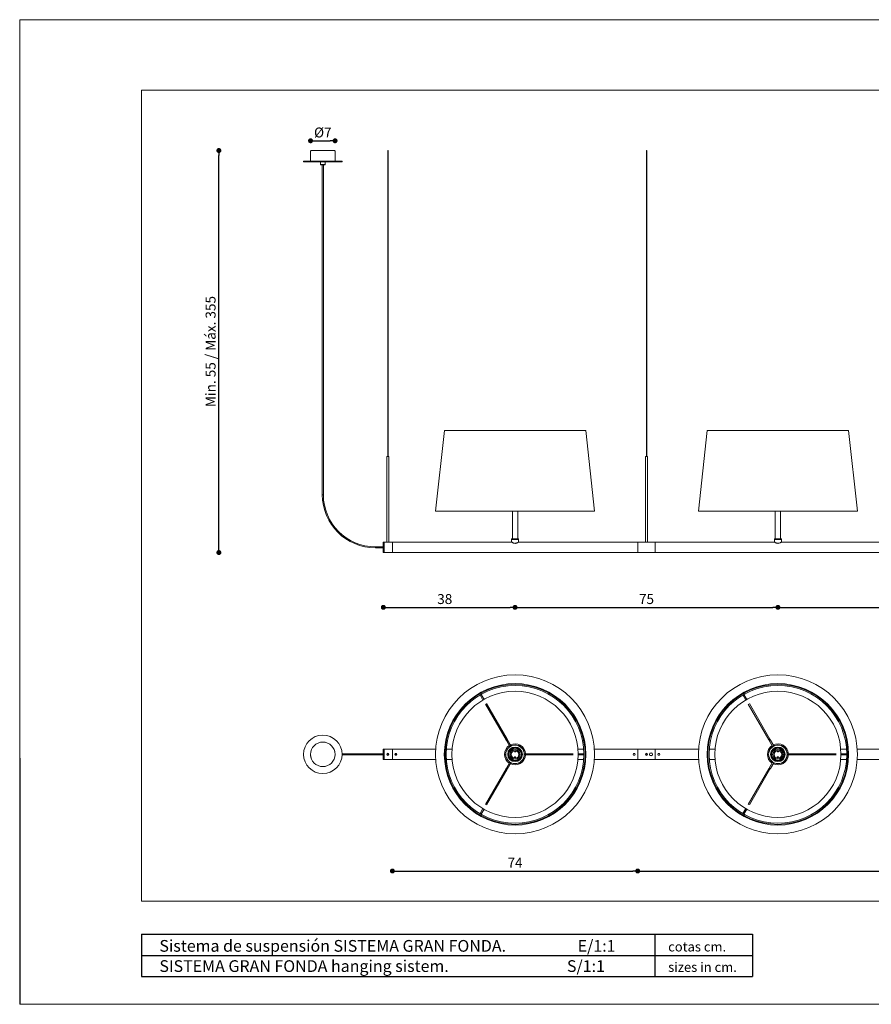
# Model space of a CAD drawing. Units: millimetres. Extents: x 0 to 420, y 0 to 297.
# Drawn here: x 0 to 257, y 0 to 297 of the extents above; entities that cross this region are included whole.
import ezdxf

# ---------------------------------------------------------------- set-up
doc = ezdxf.new("R2010")
doc.units = ezdxf.units.MM
doc.header["$PDSIZE"] = -1
doc.styles.add('ARIAL', font='ARIAL.TTF')
doc.dimstyles.new('Tarifa ACAD', dxfattribs={"dimtxt": 3, "dimasz": 1.5, "dimexe": 0.18, "dimexo": 1, "dimgap": 1, "dimtad": 1, "dimdec": 0, "dimrnd": 0.5, "dimzin": 0, "dimdsep": 46, "dimtxsty": 'Standard', "dimblk": 'DOT', "dimcen": 1, "dimse1": 1, "dimse2": 1, "dimadec": 0, "dimazin": 0, "dimtfac": 1, "dimtdec": 0, "dimtmove": 0, "dimatfit": 3, "dimldrblk": 'DOT', "dimfxl": 1, "dimtolj": 1, "dimtzin": 0, "dimarcsym": 0})

# ---------------------------------------------------------------- blocks, each defined once
blk = doc.blocks.new('_Dot')
at = {"color": 0, "linetype": 'ByBlock', "lineweight": -2}
blk.add_line((-0.5, 0), (-1, 0), dxfattribs=at)
at = {"color": 0, "linetype": 'ByBlock', "const_width": 0.5}
blk.add_lwpolyline([(-0.25, 0, 1), (0.25, 0, 1)], format="xyb", close=True, dxfattribs=at)
blk = doc.blocks.new('*D84')
at = {"color": 0, "lineweight": -2}
blk.add_line((111.19, 119.74), (147.93, 119.74), dxfattribs=at)
at = {"layer": 'Defpoints', "color": 0}
for p in [(149.43, 140.18), (109.69, 136.27), (149.43, 119.74)]:
    blk.add_point(p, dxfattribs=at)
at = {"color": 0, "lineweight": -2, "xscale": 1.5, "yscale": 1.5, "zscale": 1.5, "rotation": 180}
blk.add_blockref('_Dot', (109.69, 119.74), dxfattribs=at)
at = {"color": 0, "lineweight": -2, "xscale": 1.5, "yscale": 1.5, "zscale": 1.5}
blk.add_blockref('_Dot', (149.43, 119.74), dxfattribs=at)
at = {"color": 0, "insert": (128.22, 122.24), "char_height": 3, "attachment_point": 5}
blk.add_mtext('\\A1;38', dxfattribs=at)
blk = doc.blocks.new('*D85')
at = {"color": 0, "lineweight": -2}
blk.add_line((150.93, 119.74), (227.22, 119.74), dxfattribs=at)
at = {"layer": 'Defpoints', "color": 0}
for p in [(149.43, 140.39), (228.72, 140.39), (228.72, 119.74)]:
    blk.add_point(p, dxfattribs=at)
at = {"color": 0, "lineweight": -2, "xscale": 1.5, "yscale": 1.5, "zscale": 1.5, "rotation": 180}
blk.add_blockref('_Dot', (149.43, 119.74), dxfattribs=at)
at = {"color": 0, "lineweight": -2, "xscale": 1.5, "yscale": 1.5, "zscale": 1.5}
blk.add_blockref('_Dot', (228.72, 119.74), dxfattribs=at)
at = {"color": 0, "insert": (189.08, 122.24), "char_height": 3, "attachment_point": 5}
blk.add_mtext('\\A1;75', dxfattribs=at)
blk = doc.blocks.new('*D86')
at = {"color": 0, "lineweight": -2}
blk.add_line((230.22, 119.74), (306.51, 119.74), dxfattribs=at)
at = {"layer": 'Defpoints', "color": 0}
for p in [(228.72, 140.39), (308.01, 140.39), (308.01, 119.74)]:
    blk.add_point(p, dxfattribs=at)
at = {"color": 0, "lineweight": -2, "xscale": 1.5, "yscale": 1.5, "zscale": 1.5, "rotation": 180}
blk.add_blockref('_Dot', (228.72, 119.74), dxfattribs=at)
at = {"color": 0, "lineweight": -2, "xscale": 1.5, "yscale": 1.5, "zscale": 1.5}
blk.add_blockref('_Dot', (308.01, 119.74), dxfattribs=at)
at = {"color": 0, "insert": (268.36, 122.24), "char_height": 3, "attachment_point": 5}
blk.add_mtext('\\A1;75', dxfattribs=at)
blk = doc.blocks.new('*D87')
at = {"color": 0, "lineweight": -2}
blk.add_line((113.93, 40.21), (184.93, 40.21), dxfattribs=at)
at = {"layer": 'Defpoints', "color": 0}
for p in [(112.43, 73.82), (186.43, 73.82), (186.43, 40.21)]:
    blk.add_point(p, dxfattribs=at)
at = {"color": 0, "lineweight": -2, "xscale": 1.5, "yscale": 1.5, "zscale": 1.5, "rotation": 180}
blk.add_blockref('_Dot', (112.43, 40.21), dxfattribs=at)
at = {"color": 0, "lineweight": -2, "xscale": 1.5, "yscale": 1.5, "zscale": 1.5}
blk.add_blockref('_Dot', (186.43, 40.21), dxfattribs=at)
at = {"color": 0, "insert": (149.43, 42.71), "char_height": 3, "attachment_point": 5}
blk.add_mtext('\\A1;74', dxfattribs=at)
blk = doc.blocks.new('*D88')
at = {"color": 0, "lineweight": -2}
blk.add_line((187.93, 40.21), (343.51, 40.21), dxfattribs=at)
at = {"layer": 'Defpoints', "color": 0}
for p in [(186.43, 73.82), (345.01, 73.82), (345.01, 40.21)]:
    blk.add_point(p, dxfattribs=at)
at = {"color": 0, "lineweight": -2, "xscale": 1.5, "yscale": 1.5, "zscale": 1.5, "rotation": 180}
blk.add_blockref('_Dot', (186.43, 40.21), dxfattribs=at)
at = {"color": 0, "lineweight": -2, "xscale": 1.5, "yscale": 1.5, "zscale": 1.5}
blk.add_blockref('_Dot', (345.01, 40.21), dxfattribs=at)
at = {"color": 0, "insert": (265.72, 42.71), "char_height": 3, "attachment_point": 5}
blk.add_mtext('\\A1;149', dxfattribs=at)
blk = doc.blocks.new('*D90')
at = {"color": 0, "lineweight": -2}
blk.add_line((89.24, 260.48), (93.64, 260.48), dxfattribs=at)
at = {"layer": 'Defpoints', "color": 0}
for p in [(95.14, 260.48), (87.74, 257.33), (95.14, 257.33)]:
    blk.add_point(p, dxfattribs=at)
at = {"color": 0, "lineweight": -2, "xscale": 1.5, "yscale": 1.5, "zscale": 1.5, "rotation": 180}
blk.add_blockref('_Dot', (87.74, 260.48), dxfattribs=at)
at = {"color": 0, "lineweight": -2, "xscale": 1.5, "yscale": 1.5, "zscale": 1.5}
blk.add_blockref('_Dot', (95.14, 260.48), dxfattribs=at)
at = {"color": 0, "insert": (91.44, 262.98), "char_height": 3, "attachment_point": 5}
blk.add_mtext('\\A1;%%c7', dxfattribs=at)
blk = doc.blocks.new('*D91')
at = {"color": 0, "lineweight": -2}
blk.add_line((60.09, 137.77), (60.09, 256.03), dxfattribs=at)
at = {"layer": 'Defpoints', "color": 0}
for p in [(60.09, 257.53), (87.93, 257.53), (109.69, 136.27)]:
    blk.add_point(p, dxfattribs=at)
at = {"color": 0, "lineweight": -2, "xscale": 1.5, "yscale": 1.5, "zscale": 1.5}
for p, rotation in [((60.09, 257.53), 90), ((60.09, 136.27), 270)]:
    blk.add_blockref('_Dot', p, dxfattribs=dict(at, rotation=rotation))
at = {"color": 0, "insert": (57.59, 196.9), "char_height": 3, "attachment_point": 5, "rotation": 90}
blk.add_mtext('\\A1;Min. 55 / Máx. 355', dxfattribs=at)

msp = doc.modelspace()

# ---------------------------------------------------------------- linework, layer by layer
at = {"color": 7, "linetype": 'Continuous', "lineweight": 0}
for p, q in [((0, 297), (0, 0)), ((0, 297), (420.04, 297)), ((0, 0), (420.04, 0))]:
    msp.add_line(p, q, dxfattribs=at)
at = {"color": 7, "linetype": 'Continuous', "lineweight": 15}
for p, q in [((36.77, 275.79), (398.83, 275.79)), ((36.77, 31.11), (36.77, 275.79)), ((36.77, 31.11), (398.83, 31.11))]:
    msp.add_line(p, q, dxfattribs=at)
at = {"color": 7, "linetype": 'Continuous', "lineweight": 20}
for p, q in [((87.74, 257.33), (87.74, 255.57)), ((94.95, 257.53), (87.93, 257.53)), ((95.14, 255.57), (95.14, 257.33)), ((111.19, 257.52), (111.09, 257.52)), ((111.09, 257.52), (111.09, 165.29)), ((111.19, 165.29), (111.19, 257.52)), ((189.2, 257.52), (189.11, 257.52)), ((189.11, 257.52), (189.11, 165.29)), ((189.2, 165.29), (189.2, 257.52)), ((85.62, 254.35), (97.25, 254.35)), ((85.62, 254.35), (85.62, 254.14)), ((85.62, 254.14), (97.25, 254.14)), ((87.75, 255.04), (87.75, 255.31)), ((87.75, 255.04), (87.75, 254.35)), ((90.75, 254.14), (90.75, 253.34)), ((90.75, 253.34), (92.13, 253.34)), ((92.1, 253.27), (90.78, 253.27)), ((90.78, 253.27), (90.86, 253.19)), ((92.02, 253.19), (90.86, 253.19)), ((91.28, 253.19), (91.28, 153.71)), ((91.6, 153.71), (91.6, 253.19)), ((92.02, 253.19), (92.1, 253.27)), ((92.13, 253.34), (92.13, 254.14)), ((95.13, 254.35), (95.13, 255.31)), ((97.25, 254.14), (97.25, 254.35)), ((128.1, 173.07), (125.46, 148.76)), ((128.1, 173.07), (149.43, 173.07)), ((149.43, 173.07), (170.77, 173.07)), ((173.41, 148.76), (170.77, 173.07)), ((207.38, 173.07), (204.74, 148.76)), ((207.38, 173.07), (228.72, 173.07)), ((228.72, 173.07), (250.06, 173.07)), ((252.7, 148.76), (250.06, 173.07)), ((111.06, 165.29), (110.74, 165.29)), ((110.74, 165.29), (110.74, 164.9)), ((110.74, 164.63), (110.74, 139.44)), ((111.38, 165.29), (111.06, 165.29)), ((111.38, 139.44), (111.38, 165.29)), ((189.08, 165.29), (188.76, 165.29)), ((188.76, 165.29), (188.76, 164.9)), ((188.76, 164.63), (188.76, 139.44)), ((189.39, 165.29), (189.08, 165.29)), ((189.39, 139.44), (189.39, 165.29)), ((91.6, 153.71), (91.28, 153.71)), ((125.46, 148.76), (149.43, 148.76)), ((148.64, 148.76), (148.64, 140.39)), ((149.43, 148.76), (173.41, 148.76)), ((150.23, 140.39), (150.23, 148.76)), ((204.74, 148.76), (228.72, 148.76)), ((227.93, 148.76), (227.93, 140.39)), ((228.72, 148.76), (252.7, 148.76)), ((229.51, 140.39), (229.51, 148.76)), ((148.38, 140.39), (149.43, 140.39)), ((148.38, 140.39), (148.38, 140.18)), ((148.38, 140.18), (149.43, 140.18)), ((148.38, 140.18), (149.43, 140.18)), ((148.38, 140.18), (148.38, 139.44)), ((149.43, 140.39), (150.49, 140.39)), ((149.43, 140.18), (150.49, 140.18)), ((149.43, 140.18), (150.49, 140.18)), ((150.49, 140.18), (150.49, 140.39)), ((150.49, 139.44), (150.49, 140.18)), ((227.66, 140.39), (228.72, 140.39)), ((227.66, 140.39), (227.66, 140.18)), ((227.66, 140.18), (228.72, 140.18)), ((227.66, 140.18), (228.72, 140.18)), ((227.66, 140.18), (227.66, 139.44)), ((228.72, 140.39), (229.78, 140.39)), ((228.72, 140.18), (229.78, 140.18)), ((228.72, 140.18), (229.78, 140.18)), ((229.78, 140.18), (229.78, 140.39)), ((229.78, 139.44), (229.78, 140.18)), ((107.3, 138.02), (107.3, 137.7)), ((109.69, 138.02), (107.3, 138.02)), ((107.3, 137.7), (109.69, 137.7)), ((109.69, 139.44), (109.69, 136.27)), ((109.9, 139.44), (109.69, 139.44)), ((109.9, 137.86), (109.9, 139.44)), ((109.9, 139.44), (109.9, 136.27)), ((110.74, 139.44), (109.9, 139.44)), ((109.9, 136.27), (109.9, 137.86)), ((110.74, 139.44), (111.38, 139.44)), ((112.43, 139.44), (111.38, 139.44)), ((112.43, 139.44), (112.43, 136.27)), ((112.43, 137.86), (112.43, 139.44)), ((113.2, 139.44), (112.43, 139.44)), ((112.43, 136.27), (112.43, 137.86)), ((148.38, 139.44), (113.78, 139.44)), ((185.09, 139.44), (150.49, 139.44)), ((186.43, 139.44), (185.66, 139.44)), ((186.43, 139.44), (186.43, 136.27)), ((186.43, 139.44), (186.43, 136.27)), ((188.76, 139.44), (186.43, 139.44)), ((188.76, 139.44), (189.39, 139.44)), ((189.98, 139.44), (189.39, 139.44)), ((191.72, 139.44), (190.92, 139.44)), ((191.72, 139.44), (191.72, 136.27)), ((191.72, 139.44), (191.72, 136.27)), ((192.49, 139.44), (191.72, 139.44)), ((227.66, 139.44), (193.06, 139.44)), ((306.95, 139.44), (229.78, 139.44)), ((109.69, 136.27), (109.9, 136.27)), ((109.9, 136.27), (112.43, 136.27)), ((112.43, 136.27), (186.43, 136.27)), ((186.43, 136.27), (191.72, 136.27)), ((191.72, 136.27), (345.01, 136.27)), ((138.89, 93.3), (139.76, 91.79)), ((140.08, 91.97), (139.21, 93.48)), ((218.17, 93.3), (219.05, 91.79)), ((219.37, 91.97), (218.49, 93.48)), ((140.5, 90.5), (146.71, 79.74)), ((147.04, 79.93), (140.82, 90.69)), ((219.79, 90.5), (226, 79.74)), ((226.32, 79.93), (220.11, 90.69)), ((146.83, 79.54), (147.86, 77.77)), ((148.18, 77.95), (147.15, 79.72)), ((226.12, 79.54), (227.14, 77.77)), ((227.46, 77.95), (226.44, 79.72)), ((107.3, 75.56), (97.25, 75.56)), ((97.25, 75.24), (107.3, 75.24)), ((107.3, 75.56), (107.3, 75.24)), ((109.69, 75.56), (107.3, 75.56)), ((107.3, 75.24), (109.69, 75.24)), ((109.69, 76.99), (109.69, 73.82)), ((109.9, 76.99), (109.69, 76.99)), ((109.9, 73.82), (109.9, 76.99)), ((109.9, 76.99), (109.9, 73.82)), ((112.43, 76.99), (109.9, 76.99)), ((112.43, 76.99), (112.43, 73.82)), ((112.43, 73.82), (112.43, 76.99)), ((125.51, 76.99), (112.43, 76.99)), ((113.73, 75.56), (113.25, 75.56)), ((113.25, 75.24), (113.73, 75.24)), ((130.47, 76.99), (128.72, 76.99)), ((149.23, 74.56), (149.6, 74.56)), ((149.63, 76.24), (149.27, 76.25)), ((149.57, 74.62), (149.27, 74.63)), ((149.55, 74.64), (149.29, 74.65)), ((149.3, 76.19), (149.6, 76.18)), ((149.32, 76.16), (149.58, 76.16)), ((154.32, 75.59), (152.27, 75.59)), ((152.27, 75.22), (154.32, 75.22)), ((154.32, 75.59), (154.32, 75.22)), ((154.55, 75.59), (154.32, 75.59)), ((154.32, 75.22), (154.55, 75.22)), ((166.98, 75.59), (154.55, 75.59)), ((154.55, 75.22), (166.98, 75.22)), ((170.15, 76.99), (168.4, 76.99)), ((170.21, 75.59), (168.46, 75.59)), ((168.46, 75.22), (170.21, 75.22)), ((186.43, 76.99), (173.36, 76.99)), ((186.43, 76.99), (186.43, 73.82)), ((186.43, 76.99), (186.43, 73.82)), ((191.72, 76.99), (186.43, 76.99)), ((190.1, 75.72), (190.8, 75.72)), ((190.8, 75.09), (190.11, 75.09)), ((191.72, 76.99), (191.72, 73.82)), ((191.72, 76.99), (191.72, 73.82)), ((204.79, 76.99), (191.72, 76.99)), ((209.76, 76.99), (208.01, 76.99)), ((228.52, 74.56), (228.88, 74.56)), ((228.85, 74.62), (228.55, 74.63)), ((228.92, 76.24), (228.56, 76.25)), ((228.83, 74.64), (228.57, 74.65)), ((228.59, 76.19), (228.88, 76.18)), ((228.61, 76.16), (228.86, 76.16)), ((233.6, 75.59), (231.56, 75.59)), ((231.56, 75.22), (233.6, 75.22)), ((233.6, 75.59), (233.6, 75.22)), ((233.84, 75.59), (233.6, 75.59)), ((233.6, 75.22), (233.84, 75.22)), ((246.26, 75.59), (233.84, 75.59)), ((233.84, 75.22), (246.26, 75.22)), ((249.43, 76.99), (247.68, 76.99)), ((249.49, 75.59), (247.75, 75.59)), ((247.75, 75.22), (249.49, 75.22)), ((284.08, 76.99), (252.65, 76.99)), ((109.69, 73.82), (109.9, 73.82)), ((109.9, 73.82), (112.43, 73.82)), ((112.43, 73.82), (125.51, 73.82)), ((128.72, 73.82), (130.47, 73.82)), ((147.86, 73.04), (146.83, 71.27)), ((147.15, 71.08), (148.18, 72.85)), ((168.4, 73.82), (170.15, 73.82)), ((173.36, 73.82), (186.43, 73.82)), ((186.43, 73.82), (191.72, 73.82)), ((191.72, 73.82), (204.79, 73.82)), ((208.01, 73.82), (209.76, 73.82)), ((227.14, 73.04), (226.12, 71.27)), ((226.44, 71.08), (227.46, 72.85)), ((247.68, 73.82), (249.43, 73.82)), ((252.65, 73.82), (284.08, 73.82)), ((146.71, 71.06), (140.5, 60.3)), ((140.82, 60.12), (147.04, 70.88)), ((226, 71.06), (219.79, 60.3)), ((220.11, 60.12), (226.32, 70.88)), ((139.76, 59.02), (138.89, 57.51)), ((139.21, 57.32), (140.08, 58.83)), ((219.05, 59.02), (218.17, 57.51)), ((218.49, 57.32), (219.37, 58.83))]:
    msp.add_line(p, q, dxfattribs=at)
at = {"color": 7, "linetype": 'Continuous'}
msp.add_line((0, 74.25), (0, 0), dxfattribs=at)
at = {"color": 0}
for p, q in [((36.77, 21.14), (36.77, 8.41)), ((36.77, 21.14), (221.08, 21.14)), ((191.62, 21.14), (191.62, 8.41)), ((221.08, 21.14), (221.08, 14.77)), ((36.77, 14.77), (221.08, 14.77)), ((221.08, 14.77), (221.08, 8.41)), ((36.77, 8.41), (221.08, 8.41))]:
    msp.add_line(p, q, dxfattribs=at)
at = {"color": 7, "linetype": 'Continuous', "lineweight": 20, "flags": 128}
for points in [[(110.74, 164.9), (110.74, 164.9), (110.75, 164.89), (110.76, 164.87), (110.77, 164.83), (110.77, 164.79), (110.77, 164.74), (110.77, 164.7), (110.76, 164.67), (110.75, 164.64), (110.74, 164.62), (110.74, 164.63)], [(188.76, 164.9), (188.76, 164.9), (188.76, 164.89), (188.77, 164.87), (188.78, 164.83), (188.79, 164.79), (188.79, 164.74), (188.79, 164.7), (188.78, 164.67), (188.77, 164.64), (188.76, 164.62), (188.76, 164.63)], [(113.78, 139.44), (113.78, 139.44), (113.75, 139.44), (113.7, 139.43), (113.62, 139.42), (113.53, 139.42), (113.43, 139.42), (113.34, 139.42), (113.27, 139.43), (113.22, 139.44), (113.2, 139.44), (113.2, 139.44)], [(149.43, 139.04), (149.28, 139.05), (149.13, 139.08), (148.99, 139.12), (148.87, 139.17), (148.73, 139.23), (148.62, 139.29), (148.51, 139.36), (148.43, 139.41), (148.39, 139.43), (148.38, 139.44)], [(150.49, 139.44), (150.48, 139.44), (150.45, 139.42), (150.4, 139.39), (150.33, 139.34), (150.25, 139.29), (150.13, 139.23), (149.99, 139.16), (149.85, 139.11), (149.69, 139.07), (149.57, 139.05), (149.43, 139.04)], [(185.66, 139.44), (185.67, 139.44), (185.64, 139.44), (185.59, 139.43), (185.51, 139.42), (185.41, 139.42), (185.32, 139.42), (185.23, 139.42), (185.15, 139.43), (185.1, 139.44), (185.09, 139.44), (185.09, 139.44)], [(193.06, 139.44), (193.07, 139.44), (193.04, 139.44), (192.99, 139.43), (192.91, 139.42), (192.81, 139.42), (192.72, 139.42), (192.63, 139.42), (192.55, 139.43), (192.5, 139.44), (192.49, 139.44), (192.49, 139.44)], [(228.72, 139.04), (228.57, 139.05), (228.42, 139.08), (228.28, 139.12), (228.15, 139.17), (228.02, 139.23), (227.9, 139.29), (227.8, 139.36), (227.72, 139.41), (227.68, 139.43), (227.66, 139.44)], [(229.78, 139.44), (229.77, 139.44), (229.74, 139.42), (229.69, 139.39), (229.62, 139.34), (229.53, 139.29), (229.41, 139.23), (229.27, 139.16), (229.13, 139.11), (228.98, 139.07), (228.85, 139.05), (228.72, 139.04)], [(146.71, 79.74), (146.73, 79.72), (146.74, 79.69), (146.76, 79.67), (146.77, 79.64), (146.79, 79.62), (146.8, 79.59), (146.82, 79.56), (146.83, 79.54)], [(146.83, 79.54), (146.84, 79.54), (146.86, 79.55), (146.89, 79.57), (146.93, 79.59), (146.97, 79.62), (147.02, 79.64), (147.06, 79.67), (147.1, 79.69), (147.13, 79.71), (147.15, 79.72), (147.15, 79.72)], [(147.15, 79.72), (147.14, 79.75), (147.12, 79.77), (147.11, 79.8), (147.09, 79.83), (147.08, 79.85), (147.06, 79.88), (147.05, 79.9), (147.04, 79.93)], [(226, 79.74), (226.02, 79.72), (226.03, 79.69), (226.04, 79.67), (226.06, 79.64), (226.07, 79.62), (226.09, 79.59), (226.1, 79.56), (226.12, 79.54)], [(226.12, 79.54), (226.13, 79.54), (226.14, 79.55), (226.17, 79.57), (226.21, 79.59), (226.26, 79.62), (226.3, 79.64), (226.35, 79.67), (226.38, 79.69), (226.41, 79.71), (226.43, 79.72), (226.44, 79.72)], [(226.44, 79.72), (226.42, 79.75), (226.41, 79.77), (226.39, 79.8), (226.38, 79.83), (226.36, 79.85), (226.35, 79.88), (226.34, 79.9), (226.32, 79.93)], [(87.88, 74.4), (87.88, 74.4), (87.87, 74.43), (87.86, 74.48), (87.84, 74.55), (87.82, 74.63), (87.81, 74.66)], [(95, 76.4), (95, 76.4), (95.01, 76.38), (95.02, 76.33), (95.04, 76.26), (95.06, 76.17), (95.06, 76.14)], [(146.83, 71.27), (146.82, 71.24), (146.8, 71.22), (146.79, 71.19), (146.77, 71.16), (146.76, 71.14), (146.74, 71.11), (146.73, 71.09), (146.71, 71.06)], [(147.15, 71.08), (147.15, 71.09), (147.13, 71.1), (147.1, 71.11), (147.06, 71.14), (147.02, 71.16), (146.97, 71.19), (146.93, 71.21), (146.89, 71.24), (146.86, 71.25), (146.84, 71.26), (146.83, 71.27), (146.83, 71.27)], [(147.04, 70.88), (147.05, 70.9), (147.06, 70.93), (147.08, 70.95), (147.09, 70.98), (147.11, 71.01), (147.12, 71.03), (147.14, 71.06), (147.15, 71.08)], [(226.12, 71.27), (226.1, 71.24), (226.09, 71.22), (226.07, 71.19), (226.06, 71.16), (226.04, 71.14), (226.03, 71.11), (226.02, 71.09), (226, 71.06)], [(226.44, 71.08), (226.43, 71.09), (226.41, 71.1), (226.38, 71.11), (226.35, 71.14), (226.3, 71.16), (226.26, 71.19), (226.21, 71.21), (226.17, 71.24), (226.14, 71.25), (226.13, 71.26), (226.12, 71.27)], [(226.32, 70.88), (226.34, 70.9), (226.35, 70.93), (226.36, 70.95), (226.38, 70.98), (226.39, 71.01), (226.41, 71.03), (226.42, 71.06), (226.44, 71.08)]]:
    msp.add_lwpolyline(points, dxfattribs=at)
at = {"color": 7, "linetype": 'Continuous', "lineweight": 20}
for centre, radius in [((149.43, 75.4), 23.98), ((228.72, 75.4), 23.98), ((149.43, 75.4), 21.34), ((149.43, 75.4), 21.12), ((149.43, 75.4), 20.77), ((228.72, 75.4), 21.34), ((228.72, 75.4), 21.12), ((228.72, 75.4), 20.77), ((149.43, 75.4), 19.03), ((228.72, 75.4), 19.03), ((91.44, 75.4), 5.81), ((91.44, 75.4), 3.7), ((149.43, 75.4), 2.84), ((149.43, 75.4), 2.79), ((149.43, 75.4), 2.2), ((149.43, 75.4), 2.05), ((149.43, 75.4), 2.05), ((149.43, 75.4), 2), ((149.43, 75.4), 1.95), ((149.43, 75.4), 1.84), ((228.72, 75.4), 2.84), ((228.72, 75.4), 2.79), ((228.72, 75.4), 2.2), ((228.72, 75.4), 2.05), ((228.72, 75.4), 2.05), ((228.72, 75.4), 2), ((228.72, 75.4), 1.95), ((228.72, 75.4), 1.84), ((111.06, 75.4), 0.317), ((111.14, 75.4), 0.0793), ((111.14, 75.4), 0.0476), ((113.49, 75.4), 0.291), ((149.43, 75.4), 1.48), ((149.43, 75.4), 1.14), ((149.42, 74.5), 0.19), ((149.45, 76.3), 0.19), ((185.38, 75.4), 0.291), ((189.08, 75.4), 0.317), ((189.16, 75.4), 0.0793), ((189.16, 75.4), 0.0476), ((190.45, 75.4), 0.476), ((192.78, 75.4), 0.291), ((228.72, 75.4), 1.48), ((228.72, 75.4), 1.14), ((228.7, 74.5), 0.19), ((228.74, 76.3), 0.19)]:
    msp.add_circle(centre, radius, dxfattribs=at)
for centre, radius, start, end in [((87.93, 257.33), 0.19, 90, 180), ((84, 255.3), 3.75, 0.0237, 4.0701), ((94.95, 257.33), 0.19, 0, 90), ((98.83, 255.3), 3.7, 175.9063, 180), ((90.86, 253.34), 0.106, 180, 225), ((92.02, 253.34), 0.106, 315, 0), ((107.3, 153.71), 16.02, 180, 270), ((107.3, 153.71), 15.7, 180, 270), ((190.46, 141.03), 1.66, 253.0779, 269.5921), ((190.44, 141.05), 1.68, 270.4785, 286.7944), ((149.43, 75.4), 3.17, 123.5241, 236.6558), ((147.03, 79.58), 0.352, 88.3374, 151.6627), ((149.43, 75.4), 3.17, 123.3442, 123.5241), ((149.43, 75.4), 3.17, 3.3442, 116.6558), ((228.72, 75.4), 3.17, 123.5241, 236.6558), ((226.31, 79.58), 0.352, 88.3376, 151.6617), ((228.72, 75.4), 3.17, 123.3442, 123.5241), ((228.72, 75.4), 3.17, 3.3442, 116.6558), ((91.44, 75.4), 3.7, 184.096, 191.537), ((91.44, 75.4), 3.7, 4.096, 11.537), ((149.43, 75.4), 3.17, 243.3442, 356.6558), ((149.43, 75.4), 0.927, 256.9611, 280.6151), ((149.43, 75.4), 0.927, 76.9611, 100.6151), ((154.25, 75.4), 0.352, 328.3374, 31.6626), ((228.72, 75.4), 3.17, 243.3442, 356.6558), ((228.72, 75.4), 0.927, 256.9611, 280.6151), ((228.72, 75.4), 0.927, 76.9611, 100.6151), ((233.54, 75.4), 0.352, 328.3335, 31.6665), ((147.03, 71.23), 0.352, 208.3373, 271.6627), ((226.31, 71.23), 0.352, 208.3392, 271.6615)]:
    msp.add_arc(centre, radius, start, end, dxfattribs=at)

# ---------------------------------------------------------------- texts
at = {"color": 0, "style": 'ARIAL'}
for s, height, p in [('Sistema de suspensión SISTEMA GRAN FONDA.                    E/1:1', 3.5357, (42.14, 15.86)), ('cotas cm.', 2.872, (195.62, 15.94)), ('SISTEMA GRAN FONDA hanging sistem.                                 S/1:1', 3.5357, (42.14, 9.76)), ('sizes in cm.', 2.8719, (195.62, 9.78))]:
    msp.add_text(s, height=height, dxfattribs=at).set_placement(p)

# ---------------------------------------------------------------- dimensions: what is measured, and where the dimension line sits
for base, p1, p2, text, picture, middle in [((95.14, 260.48), (87.74, 257.33), (95.14, 257.33), '%%c7', '*D90', (91.44, 262.98)), ((228.72, 119.74), (149.43, 140.39), (228.72, 140.39), '75', '*D85', (189.08, 122.24)), ((308.01, 119.74), (228.72, 140.39), (308.01, 140.39), '75', '*D86', (268.36, 122.24)), ((345.01, 40.21), (186.43, 73.82), (345.01, 73.82), '149', '*D88', (265.72, 42.71))]:
    dim = msp.add_linear_dim(base=base, p1=p1, p2=p2, text=text, dimstyle='Tarifa ACAD')
    dim.commit()
    dim.dimension.update_dxf_attribs({"geometry": picture, "text_midpoint": middle})
dim = msp.add_linear_dim(base=(60.09, 257.53), p1=(109.69, 136.27), p2=(87.93, 257.53), angle=90, text='Min. 55 / Máx. 355', dimstyle='Tarifa ACAD')
dim.commit()
dim.dimension.update_dxf_attribs({"geometry": '*D91', "text_midpoint": (57.59, 196.9)})
dim = msp.add_linear_dim(base=(149.43, 119.74), p1=(109.69, 136.27), p2=(149.43, 140.18), text='38', dimstyle='Tarifa ACAD')
dim.commit()
dim.dimension.update_dxf_attribs({"geometry": '*D84', "text_midpoint": (128.22, 119.74), "dimtype": 160})
dim = msp.add_linear_dim(base=(186.43, 40.21), p1=(112.43, 73.82), p2=(186.43, 73.82), dimstyle='Tarifa ACAD')
dim.commit()
dim.dimension.update_dxf_attribs({"geometry": '*D87', "text_midpoint": (149.43, 42.71)})

doc.saveas('drawing.dxf')
